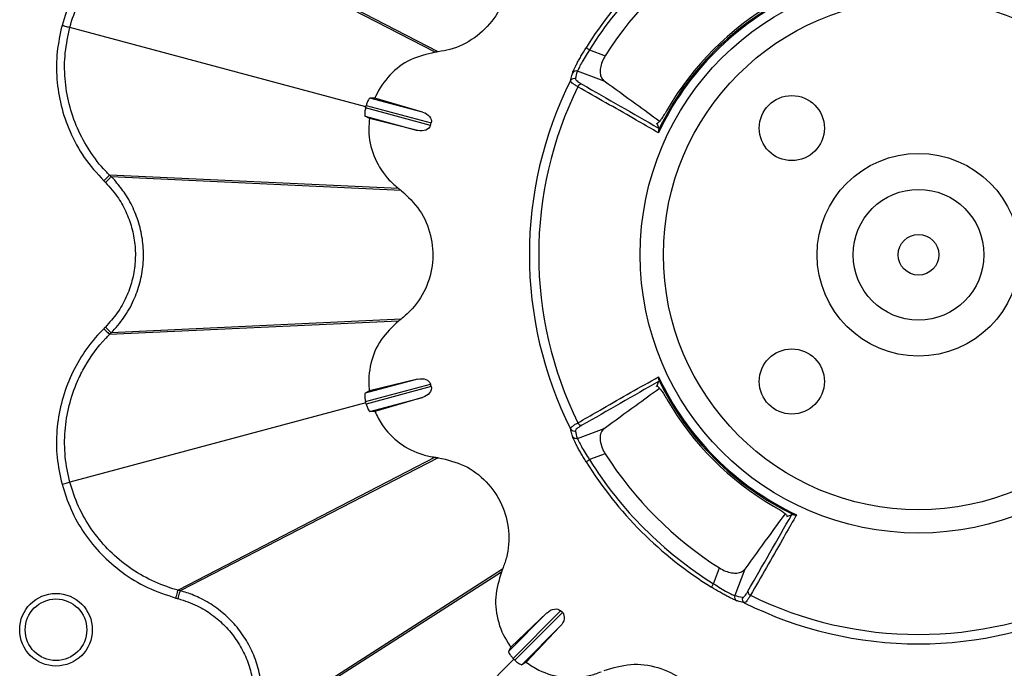
# Model space of a CAD drawing. Units: millimetres. Extents: x 51 to 3930, y 591 to 2702.
# Drawn here: x 681 to 802, y 681 to 760 of the extents above; entities that cross this region are included whole.
import ezdxf

# ---------------------------------------------------------------- set-up
doc = ezdxf.new("R2010")
doc.units = ezdxf.units.MM
doc.layers.add('DUENN-18', color=94, linetype='Continuous')
doc.layers.add('SICHTBAR', color=7, linetype='Continuous', lineweight=25)

# ---------------------------------------------------------------- blocks, each defined once
blk = doc.blocks.new('SD900 Element podstawowy 2')
at = {"layer": 'DUENN-18'}
for p, q in [((80.64, 164.87), (49.07, 181.2)), ((81.03, 164.93), (49.34, 181.27)), ((72.13, 158.18), (35.78, 167.93)), ((99.6, 165.16), (101.53, 164.44)), ((101.4, 161.33), (98.13, 162.55)), ((73.24, 159.24), (72.63, 159.25)), ((79.09, 157.52), (72.63, 159.25)), ((79.09, 157.52), (73.24, 159.24)), ((72.09, 158.03), (72.13, 158.18)), ((80.07, 155.89), (72.09, 158.03)), ((72.13, 158.18), (72.18, 158.34)), ((72.18, 158.34), (80.15, 156.2)), ((72.56, 156.72), (72.03, 157.01)), ((72.03, 157.01), (78.49, 155.28)), ((78.49, 155.28), (72.56, 156.72)), ((80.07, 155.89), (80.15, 156.2)), ((40.65, 149.79), (40.65, 149.79)), ((76.15, 148.14), (40.65, 149.79)), ((76.47, 147.9), (40.85, 149.59)), ((76.15, 131.86), (40.65, 130.21)), ((76.47, 132.1), (40.85, 130.41)), ((40.65, 130.21), (40.65, 130.21)), ((78.49, 124.72), (72.03, 122.99)), ((78.49, 124.72), (72.56, 123.28)), ((72.09, 121.97), (80.07, 124.11)), ((80.15, 123.8), (72.18, 121.66)), ((80.15, 123.8), (80.07, 124.11)), ((107.92, 123.84), (107.84, 123.81)), ((72.56, 123.28), (72.03, 122.99)), ((72.63, 120.75), (79.09, 122.48)), ((79.09, 122.48), (73.24, 120.76)), ((72.13, 121.82), (35.78, 112.07)), ((72.13, 121.82), (72.09, 121.97)), ((72.18, 121.66), (72.13, 121.82)), ((73.24, 120.76), (72.63, 120.75)), ((98.13, 117.45), (101.4, 118.67)), ((80.64, 115.13), (49.07, 98.8)), ((81.03, 115.07), (49.34, 98.73)), ((101.53, 115.56), (99.6, 114.84)), ((88.78, 101.03), (58.85, 81.85)), ((88.93, 101.4), (58.93, 82.12)), ((114.84, 99.6), (115.56, 101.53)), ((118.67, 101.4), (117.45, 98.13)), ((94.37, 96.01), (89.64, 91.28)), ((94.37, 96.01), (89.95, 91.8)), ((90.21, 90.43), (96.05, 96.27)), ((96.27, 96.05), (90.43, 90.21)), ((96.27, 96.05), (96.05, 96.27)), ((91.28, 89.64), (96.01, 94.37)), ((96.01, 94.37), (91.8, 89.95)), ((89.95, 91.8), (89.64, 91.28)), ((90.32, 90.32), (63.71, 63.71)), ((90.32, 90.32), (90.21, 90.43)), ((90.43, 90.21), (90.32, 90.32)), ((91.8, 89.95), (91.28, 89.64))]:
    blk.add_line(p, q, dxfattribs=at)
at = {"layer": 'DUENN-18', "flags": 128}
for points in [[(34.82, 168.18), (35, 168.14), (35.17, 168.09), (35.33, 168.05), (35.47, 168.01), (35.59, 167.98), (35.69, 167.95), (35.75, 167.93), (35.78, 167.93)], [(99.6, 165.16), (99.52, 165.22), (99.44, 165.26), (99.37, 165.31), (99.3, 165.35), (99.25, 165.38), (99.21, 165.41), (99.18, 165.42), (99.17, 165.43)], [(40.15, 148.88), (40.28, 149.01), (40.41, 149.14), (40.53, 149.26), (40.63, 149.37), (40.72, 149.45), (40.79, 149.52), (40.83, 149.57), (40.85, 149.59)], [(76.15, 148.14), (76.19, 148.11), (76.23, 148.08), (76.27, 148.05), (76.31, 148.02), (76.35, 147.99), (76.39, 147.96), (76.47, 147.9)], [(76.47, 132.1), (76.43, 132.07), (76.39, 132.04), (76.35, 132.01), (76.31, 131.98), (76.27, 131.95), (76.23, 131.92), (76.15, 131.86)], [(40.15, 131.12), (40.28, 130.99), (40.41, 130.86), (40.53, 130.74), (40.63, 130.63), (40.72, 130.55), (40.79, 130.48), (40.83, 130.43), (40.85, 130.41)], [(99.17, 114.57), (99.18, 114.58), (99.21, 114.59), (99.25, 114.62), (99.3, 114.65), (99.37, 114.69), (99.44, 114.74), (99.52, 114.79), (99.6, 114.84)], [(34.82, 111.82), (35, 111.86), (35.17, 111.91), (35.33, 111.95), (35.47, 111.99), (35.59, 112.02), (35.69, 112.05), (35.75, 112.07), (35.78, 112.07)], [(88.93, 101.4), (88.91, 101.35), (88.89, 101.3), (88.87, 101.26), (88.85, 101.21), (88.83, 101.16), (88.82, 101.12), (88.78, 101.03)], [(114.57, 99.17), (114.58, 99.18), (114.59, 99.21), (114.62, 99.25), (114.65, 99.3), (114.69, 99.37), (114.74, 99.44), (114.79, 99.52), (114.84, 99.6)], [(49.08, 97.76), (49.13, 97.94), (49.18, 98.12), (49.22, 98.28), (49.26, 98.43), (49.29, 98.55), (49.32, 98.64), (49.33, 98.7), (49.34, 98.73)]]:
    blk.add_lwpolyline(points, dxfattribs=at)
at = {"layer": 'DUENN-18'}
for centre, radius in [((140, 140), 34.18), ((140, 140), 31.32), ((124.44, 155.56), 4), ((140, 140), 12.45), ((140, 140), 8.03), ((140, 140), 2.5), ((124.44, 124.44), 4), ((34.08, 93.94), 4.46), ((34.08, 93.94), 3.78)]:
    blk.add_circle(centre, radius, dxfattribs=at)
for centre, radius, start, end in [((140, 140), 48.1, 121.9169, 148.0831), ((140, 140), 47.6, 121.9169, 148.0831), ((140, 140), 45.58, 122.4298, 147.5702), ((140, 140), 35.27, 115.1256, 154.8744), ((140, 140), 35.41, 115.6246, 154.3754), ((140, 140), 35.63, 119.9902, 150.0098), ((97.95, 162.08), 0.499, 69.3712, 151.6487), ((140, 140), 47.79, 153.4078, 206.5922), ((97.71, 161.16), 0.499, 69.3964, 152.7595), ((98.63, 160.45), 0.5, 86.3193, 157.1328), ((140, 140), 46.64, 153.735, 206.265), ((140, 140), 35.27, 205.1256, 244.8744), ((140, 140), 35.41, 205.6246, 244.3754), ((140, 140), 35.63, 209.9902, 240.0098), ((97.71, 118.84), 0.499, 207.2387, 290.603), ((98.63, 119.55), 0.5, 202.8679, 273.6775), ((97.95, 117.92), 0.499, 208.3528, 290.6273), ((140, 140), 45.58, 212.4298, 237.5702), ((140, 140), 48.1, 211.9169, 238.0831), ((140, 140), 47.6, 211.9169, 238.0831), ((117.92, 97.95), 0.499, 159.3726, 241.6473), ((119.55, 98.63), 0.5, 176.3216, 247.131), ((140, 140), 46.64, 243.735, 296.265), ((118.84, 97.71), 0.499, 159.3967, 242.7604), ((140, 140), 47.79, 243.4078, 296.5922)]:
    blk.add_arc(centre, radius, start, end, dxfattribs=at)
at = {"layer": 'DUENN-18', "extrusion": (0, 0, -1)}
for centre, major_axis, ratio, start_param, end_param in [((143.92, 150.49), (17, 45.47), 0.975391, 4.595027, 4.614641), ((78.79, 156.57), (-1.37, 0.37), 0.707107, 1.605703, 3.141593), ((78.71, 156.26), (-1.37, 0.37), 0.707107, 3.141593, 4.677482), ((78.71, 123.74), (-1.37, -0.37), 0.707107, 1.605703, 3.141593), ((78.79, 123.43), (-1.37, -0.37), 0.707107, 3.141593, 4.677482), ((143.92, 129.51), (-17, 45.47), 0.975391, 4.810137, 4.829751), ((129.51, 143.92), (-45.47, 17), 0.975391, 4.595027, 4.614641), ((95.05, 95.27), (-1, -1), 0.707107, 1.605703, 3.141593), ((95.27, 95.05), (-1, -1), 0.707107, 3.141593, 4.677482)]:
    blk.add_ellipse(centre, major_axis=major_axis, ratio=ratio, start_param=start_param, end_param=end_param, dxfattribs=at)
at = {"layer": 'DUENN-18'}
for points, knots in [([(35.78, 167.93), (35.78, 167.93), (36.04, 168.95), (36.79, 170.94), (38.34, 173.71), (40.35, 176.17), (42.45, 178), (45.09, 179.74), (47.26, 180.67), (48.85, 181.15), (49.07, 181.2), (49.07, 181.2)], [0, 0, 0, 0, 0.000003, 0.16123, 0.322454, 0.483246, 0.644035, 0.745946, 0.966344, 0.999997, 1, 1, 1, 1]), ([(88.93, 178.6), (89.26, 177.53), (89.91, 175.37), (89.46, 171.97), (88, 168.9), (85.58, 166.51), (83.08, 165.29), (81.51, 165.01), (81.03, 164.93)], [0, 0, 0, 0, 0.184068, 0.368136, 0.55218, 0.736215, 0.920613, 1, 1, 1, 1]), ([(40.65, 149.79), (40.65, 149.79), (40.5, 149.95), (39.59, 150.84), (38.17, 152.71), (36.64, 155.49), (35.62, 158.5), (35.11, 161.63), (35.11, 164.82), (35.56, 166.89), (35.78, 167.93)], [0, 0, 0, 0, 0.000003, 0.033658, 0.19486, 0.356057, 0.516825, 0.677595, 0.838796, 1, 1, 1, 1]), ([(80.64, 164.87), (79.6, 164.63), (77.54, 164.15), (74.97, 162.17), (73.72, 160.35), (73.27, 159.31), (73.24, 159.24)], [0, 0, 0, 0, 0.325634, 0.651233, 0.97654, 1, 1, 1, 1]), ([(81.03, 164.93), (81.02, 164.92), (80.98, 164.92), (80.93, 164.91), (80.88, 164.91), (80.83, 164.9), (80.78, 164.89), (80.72, 164.88), (80.67, 164.88), (80.64, 164.87)], [0, 0, 0, 0, 0.1252458, 0.2504684, 0.3757142, 0.5009416, 0.6261826, 0.7514283, 1, 1, 1, 1]), ([(97.51, 162.32), (97.52, 162.35), (97.54, 162.4), (97.59, 162.53), (97.63, 162.61), (97.71, 162.8), (97.76, 162.91), (97.88, 163.15), (97.95, 163.28), (98.1, 163.57), (98.18, 163.72), (98.35, 164.04), (98.45, 164.2), (98.74, 164.72), (98.95, 165.07), (99.17, 165.43)], [0, 0, 0, 0, 0.125, 0.125, 0.25, 0.25, 0.375, 0.375, 0.5, 0.5, 0.625, 0.625, 0.75, 0.75, 1, 1, 1, 1]), ([(99.6, 165.16), (99.41, 164.88), (99.03, 164.3), (98.58, 163.5), (98.26, 162.89), (98.15, 162.63), (98.13, 162.56), (98.13, 162.55)], [0, 0, 0, 0, 0.241938, 0.483351, 0.720763, 0.955425, 1, 1, 1, 1]), ([(101.53, 164.44), (101.39, 164.2), (101.11, 163.7), (100.91, 162.94), (100.88, 162.25), (101.04, 161.68), (101.28, 161.44), (101.4, 161.33)], [0, 0, 0, 0, 0.190367, 0.380851, 0.570969, 0.779602, 1, 1, 1, 1]), ([(97.27, 161.39), (97.28, 161.44), (97.29, 161.49), (97.31, 161.54), (97.36, 161.75), (97.41, 161.96), (97.47, 162.16), (97.48, 162.21), (97.5, 162.27), (97.51, 162.32)], [0, 0, 0, 0, 0.001, 0.001, 0.001, 0.005000004, 0.005000004, 0.005000004, 0.006053013, 0.006053013, 0.006053013, 0.006053013]), ([(98.17, 160.64), (98.02, 160.73), (97.89, 160.81), (97.65, 160.96), (97.56, 161.03), (97.4, 161.16), (97.35, 161.21), (97.28, 161.31), (97.26, 161.36), (97.27, 161.39)], [0, 0, 0, 0, 0.25, 0.25, 0.5, 0.5, 0.75, 0.75, 1, 1, 1, 1]), ([(97.89, 161.63), (97.88, 161.6), (97.89, 161.56), (97.95, 161.46), (98, 161.41), (98.13, 161.29), (98.21, 161.23), (98.42, 161.09), (98.53, 161.02), (98.67, 160.95)], [0, 0, 0, 0, 0.25, 0.25, 0.5, 0.5, 0.75, 0.75, 1, 1, 1, 1]), ([(108.19, 156.38), (107.23, 157.09), (104.96, 158.74), (102.7, 160.38), (101.4, 161.33)], [0, 0, 0, 0, 0.427228, 1, 1, 1, 1]), ([(108.07, 154.98), (107.86, 155.09), (107.66, 155.21), (107.46, 155.33), (106.64, 155.79), (105.83, 156.26), (105.02, 156.72), (102.74, 158.03), (100.46, 159.33), (98.17, 160.64)], [0, 0, 0, 0, 0.001, 0.001, 0.001, 0.005, 0.005, 0.005, 0.01624644, 0.01624644, 0.01624644, 0.01624644]), ([(72.63, 159.25), (72.6, 159.23), (72.54, 159.19), (72.41, 158.96), (72.31, 158.74), (72.23, 158.53), (72.19, 158.39), (72.18, 158.34)], [0, 0, 0, 0, 0.400167, 0.631277, 0.795746, 0.914063, 1, 1, 1, 1]), ([(72.09, 158.03), (72.08, 157.95), (72.04, 157.79), (72, 157.54), (71.98, 157.27), (71.99, 157.07), (72.02, 157.03), (72.03, 157.01)], [0, 0, 0, 0, 0.122499, 0.243976, 0.44045, 0.752826, 1, 1, 1, 1]), ([(109.14, 157.81), (109.02, 157.61), (108.78, 157.21), (108.44, 156.69), (108.16, 156.32), (107.96, 156.13), (107.91, 156.16), (107.89, 156.17)], [0, 0, 0, 0, 0.217928, 0.435791, 0.655055, 0.87459, 1, 1, 1, 1]), ([(72.56, 156.72), (72.52, 156.1), (72.41, 154.43), (73.13, 151.74), (74.57, 149.49), (75.76, 148.47), (76.15, 148.14)], [0, 0, 0, 0, 0.190966, 0.516228, 0.841192, 1, 1, 1, 1]), ([(107.84, 156.19), (107.9, 156.03), (107.96, 155.88), (108.03, 155.73), (108.05, 155.67), (108.07, 155.61), (108.09, 155.56)], [-0.002364851, -0.002364851, -0.002364851, -0.002364851, 0, 0, 0, 0.000887339, 0.000887339, 0.000887339, 0.000887339]), ([(108.07, 155.31), (108.06, 155.25), (108.05, 155.15), (108.06, 155.03), (108.06, 154.98), (108.07, 154.98)], [0, 0, 0, 0, 0.579836, 0.989663, 1, 1, 1, 1]), ([(108.09, 155.56), (108.1, 155.52), (108.11, 155.46), (108.08, 155.34), (108.07, 155.31)], [0, 0, 0, 0, 0.754782, 1, 1, 1, 1]), ([(39.95, 149.08), (40.03, 149.17), (40.21, 149.35), (40.44, 149.58), (40.61, 149.74), (40.64, 149.77), (40.65, 149.79)], [0, 0, 0, 0, 0.250006, 0.500016, 0.749995, 1, 1, 1, 1]), ([(40.85, 149.59), (40.83, 149.61), (40.78, 149.66), (40.73, 149.7), (40.7, 149.73), (40.68, 149.75), (40.66, 149.77), (40.65, 149.79)], [0, 0, 0, 0, 0.358144, 0.679053, 0.716502, 0.806069, 1, 1, 1, 1]), ([(40.85, 130.41), (40.85, 130.41), (41.42, 130.99), (42.47, 132.24), (43.66, 134.33), (44.44, 136.54), (44.84, 138.79), (44.84, 141.09), (44.47, 143.35), (43.71, 145.51), (42.7, 147.43), (41.63, 148.69), (41.08, 149.43), (40.85, 149.59), (40.85, 149.59)], [0, 0, 0, 0, 0.000003, 0.114477, 0.228952, 0.336231, 0.443514, 0.550784, 0.658053, 0.765231, 0.872408, 0.961134, 0.999997, 1, 1, 1, 1]), ([(76.47, 147.9), (77.29, 147.13), (78.93, 145.59), (80.25, 142.41), (80.51, 139.03), (79.61, 135.75), (78.06, 133.44), (76.84, 132.41), (76.47, 132.1)], [0, 0, 0, 0, 0.184068, 0.368137, 0.552181, 0.736215, 0.920613, 1, 1, 1, 1]), ([(76.15, 131.86), (75.38, 131.13), (73.83, 129.68), (72.59, 126.69), (72.42, 124.48), (72.55, 123.36), (72.56, 123.28)], [0, 0, 0, 0, 0.325634, 0.651234, 0.97654, 1, 1, 1, 1]), ([(39.95, 130.92), (40.03, 130.83), (40.21, 130.65), (40.44, 130.42), (40.61, 130.26), (40.64, 130.23), (40.65, 130.21)], [0, 0, 0, 0, 0.250006, 0.500017, 0.749996, 1, 1, 1, 1]), ([(35.78, 112.07), (35.78, 112.07), (35.52, 113.1), (35.13, 115.18), (35.11, 118.36), (35.62, 121.5), (36.51, 124.14), (37.94, 126.96), (39.32, 128.88), (40.5, 130.05), (40.65, 130.21), (40.65, 130.21)], [0, 0, 0, 0, 0.000003, 0.16123, 0.322455, 0.483246, 0.644035, 0.745946, 0.966344, 0.999997, 1, 1, 1, 1]), ([(40.65, 130.21), (40.67, 130.24), (40.72, 130.28), (40.77, 130.34), (40.82, 130.38), (40.84, 130.4), (40.85, 130.41)], [0, 0, 0, 0, 0.358151, 0.679076, 0.820859, 1, 1, 1, 1]), ([(98.17, 119.36), (98.38, 119.48), (98.58, 119.59), (98.78, 119.71), (99.59, 120.17), (100.41, 120.64), (101.22, 121.1), (103.5, 122.41), (105.78, 123.72), (108.07, 125.02)], [0, 0, 0, 0, 0.001, 0.001, 0.001, 0.005, 0.005, 0.005, 0.01624644, 0.01624644, 0.01624644, 0.01624644]), ([(108.07, 125.02), (108.06, 125.02), (108.06, 124.97), (108.05, 124.85), (108.06, 124.75), (108.07, 124.69)], [0, 0, 0, 0, 0.010308, 0.420163, 1, 1, 1, 1]), ([(108.07, 124.69), (108.09, 124.62), (108.1, 124.57), (108.1, 124.49), (108.1, 124.46), (108.09, 124.44)], [0, 0, 0, 0, 0.5, 0.5, 1, 1, 1, 1]), ([(101.4, 118.67), (102.7, 119.62), (104.96, 121.26), (107.22, 122.91), (108.19, 123.61)], [0, 0, 0, 0, 0.572846, 1, 1, 1, 1]), ([(107.84, 123.81), (107.9, 123.97), (107.96, 124.12), (108.03, 124.27), (108.05, 124.33), (108.07, 124.39), (108.09, 124.44)], [-0.002364851, -0.002364851, -0.002364851, -0.002364851, 0, 0, 0, 0.000887339, 0.000887339, 0.000887339, 0.000887339]), ([(107.89, 123.83), (107.91, 123.84), (107.96, 123.87), (108.14, 123.69), (108.42, 123.33), (108.77, 122.81), (109.01, 122.4), (109.14, 122.19)], [0, 0, 0, 0, 0.1165648, 0.3325263, 0.5506102, 0.7700911, 1, 1, 1, 1]), ([(72.03, 122.99), (72.01, 122.95), (71.99, 122.89), (71.99, 122.63), (72.01, 122.38), (72.05, 122.16), (72.08, 122.03), (72.09, 121.97)], [0, 0, 0, 0, 0.400169, 0.631279, 0.795752, 0.914066, 1, 1, 1, 1]), ([(72.18, 121.66), (72.2, 121.58), (72.25, 121.42), (72.34, 121.19), (72.46, 120.95), (72.57, 120.78), (72.61, 120.76), (72.63, 120.75)], [0, 0, 0, 0, 0.122497, 0.243976, 0.44045, 0.752827, 1, 1, 1, 1]), ([(73.24, 120.76), (73.51, 120.2), (74.26, 118.7), (76.22, 116.73), (78.59, 115.5), (80.13, 115.22), (80.64, 115.13)], [0, 0, 0, 0, 0.190965, 0.516228, 0.841191, 1, 1, 1, 1]), ([(97.27, 118.61), (97.26, 118.64), (97.28, 118.69), (97.35, 118.78), (97.4, 118.84), (97.56, 118.97), (97.65, 119.04), (97.88, 119.19), (98.02, 119.27), (98.17, 119.36)], [0, 0, 0, 0, 0.25, 0.25, 0.5, 0.5, 0.75, 0.75, 1, 1, 1, 1]), ([(97.51, 117.68), (97.5, 117.73), (97.48, 117.78), (97.47, 117.83), (97.42, 118.04), (97.36, 118.24), (97.31, 118.45), (97.3, 118.5), (97.28, 118.56), (97.27, 118.61)], [0, 0, 0, 0, 0.001, 0.001, 0.001, 0.005000004, 0.005000004, 0.005000004, 0.006053013, 0.006053013, 0.006053013, 0.006053013]), ([(98.67, 119.05), (98.53, 118.98), (98.41, 118.91), (98.21, 118.77), (98.13, 118.71), (98, 118.59), (97.95, 118.54), (97.89, 118.44), (97.88, 118.4), (97.89, 118.37)], [0, 0, 0, 0, 0.25, 0.25, 0.5, 0.5, 0.75, 0.75, 1, 1, 1, 1]), ([(101.4, 118.67), (101.26, 118.53), (100.97, 118.23), (100.85, 117.43), (101.03, 116.53), (101.31, 115.9), (101.5, 115.61), (101.53, 115.56)], [0, 0, 0, 0, 0.266285, 0.53404, 0.764201, 0.960247, 1, 1, 1, 1]), ([(99.17, 114.57), (99.06, 114.75), (98.95, 114.93), (98.74, 115.28), (98.64, 115.46), (98.45, 115.8), (98.35, 115.97), (98.18, 116.28), (98.1, 116.43), (97.95, 116.72), (97.88, 116.85), (97.76, 117.09), (97.71, 117.2), (97.63, 117.39), (97.59, 117.47), (97.54, 117.6), (97.52, 117.65), (97.51, 117.68)], [0, 0, 0, 0, 0.125, 0.125, 0.25, 0.25, 0.375, 0.375, 0.5, 0.5, 0.625, 0.625, 0.75, 0.75, 0.875, 0.875, 1, 1, 1, 1]), ([(98.13, 117.45), (98.16, 117.37), (98.21, 117.21), (98.5, 116.64), (98.92, 115.89), (99.32, 115.26), (99.55, 114.91), (99.6, 114.84)], [0, 0, 0, 0, 0.234209, 0.468563, 0.70343, 0.940832, 1, 1, 1, 1]), ([(80.64, 115.13), (80.65, 115.12), (80.69, 115.12), (80.74, 115.11), (80.79, 115.11), (80.84, 115.1), (80.89, 115.09), (80.95, 115.09), (81, 115.08), (81.03, 115.07)], [0, 0, 0, 0, 0.125228, 0.25047, 0.375698, 0.500939, 0.626186, 0.751414, 1, 1, 1, 1]), ([(81.03, 115.07), (82.13, 114.82), (84.32, 114.31), (87.05, 112.22), (88.97, 109.41), (89.83, 106.12), (89.64, 103.35), (89.1, 101.85), (88.93, 101.4)], [0, 0, 0, 0, 0.184068, 0.368136, 0.552181, 0.736215, 0.920613, 1, 1, 1, 1]), ([(49.07, 98.8), (49.07, 98.8), (48.85, 98.85), (47.63, 99.22), (45.45, 100.08), (42.74, 101.74), (40.35, 103.83), (38.35, 106.29), (36.75, 109.05), (36.1, 111.07), (35.78, 112.07)], [0, 0, 0, 0, 0.000003, 0.033658, 0.19486, 0.356058, 0.516825, 0.677595, 0.838796, 1, 1, 1, 1]), ([(122.19, 109.14), (122.39, 109.02), (122.79, 108.78), (123.31, 108.44), (123.68, 108.16), (123.87, 107.96), (123.84, 107.91), (123.83, 107.89)], [0, 0, 0, 0, 0.217929, 0.435791, 0.655055, 0.87459, 1, 1, 1, 1]), ([(123.62, 108.19), (122.91, 107.23), (121.26, 104.96), (119.62, 102.7), (118.67, 101.4)], [0, 0, 0, 0, 0.427228, 1, 1, 1, 1]), ([(125.02, 108.07), (124.91, 107.86), (124.79, 107.66), (124.67, 107.46), (124.21, 106.64), (123.74, 105.83), (123.28, 105.02), (121.97, 102.74), (120.67, 100.46), (119.36, 98.17)], [0, 0, 0, 0, 0.001, 0.001, 0.001, 0.005, 0.005, 0.005, 0.01624644, 0.01624644, 0.01624644, 0.01624644]), ([(123.81, 107.84), (123.97, 107.9), (124.12, 107.96), (124.27, 108.03), (124.33, 108.05), (124.39, 108.07), (124.44, 108.09)], [-0.002364851, -0.002364851, -0.002364851, -0.002364851, 0, 0, 0, 0.000887339, 0.000887339, 0.000887339, 0.000887339]), ([(124.44, 108.09), (124.46, 108.1), (124.49, 108.1), (124.57, 108.1), (124.62, 108.09), (124.69, 108.07)], [0, 0, 0, 0, 0.5, 0.5, 1, 1, 1, 1]), ([(124.69, 108.07), (124.75, 108.06), (124.85, 108.05), (124.97, 108.06), (125.02, 108.06), (125.02, 108.07)], [0, 0, 0, 0, 0.579831, 0.98969, 1, 1, 1, 1]), ([(88.78, 101.03), (88.47, 100.01), (87.86, 97.98), (88.28, 94.77), (89.24, 92.77), (89.91, 91.86), (89.95, 91.8)], [0, 0, 0, 0, 0.325634, 0.651233, 0.976539, 1, 1, 1, 1]), ([(115.56, 101.53), (115.8, 101.39), (116.3, 101.11), (117.06, 100.91), (117.75, 100.88), (118.32, 101.04), (118.56, 101.28), (118.67, 101.4)], [0, 0, 0, 0, 0.190369, 0.380853, 0.570969, 0.779603, 1, 1, 1, 1]), ([(117.68, 97.51), (117.65, 97.52), (117.6, 97.54), (117.47, 97.59), (117.39, 97.63), (117.2, 97.71), (117.09, 97.76), (116.85, 97.88), (116.72, 97.95), (116.43, 98.1), (116.28, 98.18), (115.96, 98.35), (115.8, 98.45), (115.28, 98.74), (114.93, 98.95), (114.57, 99.17)], [0, 0, 0, 0, 0.125, 0.125, 0.25, 0.25, 0.375, 0.375, 0.5, 0.5, 0.625, 0.625, 0.75, 0.75, 1, 1, 1, 1]), ([(114.84, 99.6), (115.12, 99.41), (115.7, 99.03), (116.5, 98.58), (117.11, 98.26), (117.37, 98.15), (117.44, 98.13), (117.45, 98.13)], [0, 0, 0, 0, 0.241937, 0.48335, 0.720762, 0.955425, 1, 1, 1, 1]), ([(48.81, 97.84), (48.84, 97.96), (48.91, 98.2), (48.99, 98.51), (49.05, 98.74), (49.06, 98.78), (49.07, 98.8)], [0, 0, 0, 0, 0.250005, 0.500015, 0.749995, 1, 1, 1, 1]), ([(49.34, 98.73), (49.31, 98.74), (49.25, 98.75), (49.18, 98.77), (49.14, 98.78), (49.11, 98.79), (49.09, 98.8), (49.07, 98.8)], [0, 0, 0, 0, 0.358136, 0.679068, 0.716517, 0.80607, 1, 1, 1, 1]), ([(58.93, 82.12), (58.93, 82.12), (59.17, 82.9), (59.4, 84.52), (59.4, 86.91), (58.97, 89.22), (58.19, 91.37), (57.05, 93.36), (55.6, 95.14), (53.86, 96.63), (52.02, 97.76), (50.47, 98.4), (49.61, 98.66), (49.34, 98.73), (49.34, 98.73)], [0, 0, 0, 0, 0.000003, 0.114476, 0.228951, 0.336231, 0.443514, 0.550784, 0.658053, 0.765231, 0.872408, 0.961134, 0.999997, 1, 1, 1, 1]), ([(118.37, 97.89), (118.4, 97.88), (118.44, 97.89), (118.54, 97.95), (118.59, 98), (118.71, 98.13), (118.77, 98.21), (118.91, 98.42), (118.98, 98.53), (119.05, 98.67)], [0, 0, 0, 0, 0.25, 0.25, 0.5, 0.5, 0.75, 0.75, 1, 1, 1, 1]), ([(119.36, 98.17), (119.27, 98.02), (119.19, 97.89), (119.04, 97.65), (118.97, 97.56), (118.84, 97.4), (118.79, 97.35), (118.69, 97.28), (118.64, 97.26), (118.61, 97.27)], [0, 0, 0, 0, 0.25, 0.25, 0.5, 0.5, 0.75, 0.75, 1, 1, 1, 1]), ([(118.61, 97.27), (118.56, 97.28), (118.51, 97.29), (118.46, 97.31), (118.25, 97.36), (118.04, 97.41), (117.84, 97.47), (117.79, 97.48), (117.73, 97.5), (117.68, 97.51)], [0, 0, 0, 0, 0.001, 0.001, 0.001, 0.005000004, 0.005000004, 0.005000004, 0.006053013, 0.006053013, 0.006053013, 0.006053013]), ([(89.64, 91.28), (89.65, 91.24), (89.65, 91.18), (89.79, 90.95), (89.93, 90.75), (90.07, 90.58), (90.17, 90.47), (90.21, 90.43)], [0, 0, 0, 0, 0.400168, 0.631277, 0.795745, 0.914063, 1, 1, 1, 1]), ([(90.43, 90.21), (90.49, 90.15), (90.61, 90.04), (90.81, 89.88), (91.04, 89.73), (91.21, 89.64), (91.26, 89.64), (91.28, 89.64)], [0, 0, 0, 0, 0.122494, 0.243975, 0.440447, 0.752825, 1, 1, 1, 1]), ([(91.8, 89.95), (92.32, 89.61), (93.71, 88.68), (96.4, 87.96), (99.07, 88.08), (100.54, 88.6), (101.03, 88.78)], [0, 0, 0, 0, 0.190965, 0.516228, 0.841192, 1, 1, 1, 1]), ([(101.4, 88.93), (102.47, 89.26), (104.63, 89.91), (108.03, 89.46), (111.1, 88), (113.49, 85.58), (114.71, 83.08), (114.99, 81.51), (115.07, 81.03)], [0, 0, 0, 0, 0.184067, 0.368136, 0.55218, 0.736214, 0.920613, 1, 1, 1, 1])]:
    blk.add_open_spline(points, degree=3, knots=knots, dxfattribs=at)
for points in [[(98.67, 160.95), (101.81, 159.15), (104.95, 157.35), (108.09, 155.56)], [(108.09, 124.44), (104.95, 122.65), (101.81, 120.85), (98.67, 119.05)], [(119.05, 98.67), (120.85, 101.81), (122.65, 104.95), (124.44, 108.09)]]:
    blk.add_open_spline(points, degree=3, dxfattribs=at)
at = {"layer": 'SICHTBAR', "flags": 128}
for points in [[(39.95, 149.08), (39.98, 149.04), (40, 149.02), (40.04, 148.99), (40.06, 148.97), (40.07, 148.95), (40.11, 148.92), (40.15, 148.88)], [(40.15, 131.12), (40.11, 131.08), (40.07, 131.05), (40.06, 131.03), (40.04, 131.01), (40, 130.98), (39.98, 130.96), (39.95, 130.92)]]:
    blk.add_lwpolyline(points, dxfattribs=at)
at = {"layer": 'SICHTBAR'}
for points, knots in [([(48.81, 182.16), (48.59, 182.1), (47.29, 181.74), (45, 180.81), (42.15, 179.07), (39.63, 176.86), (37.52, 174.27), (35.84, 171.37), (35.16, 169.24), (34.82, 168.18)], [0, 0, 0, 0, 0.033676, 0.194877, 0.356075, 0.516827, 0.677583, 0.83879, 1, 1, 1, 1]), ([(34.82, 168.18), (34.59, 167.11), (34.11, 164.93), (34.11, 161.59), (34.63, 158.27), (35.75, 155.02), (37.46, 151.84), (39.11, 150.01), (39.95, 149.08)], [0, 0, 0, 0, 0.158912, 0.322448, 0.480934, 0.644004, 0.818886, 1, 1, 1, 1]), ([(40.15, 148.88), (40.7, 148.25), (41.74, 147.1), (42.8, 145.1), (43.5, 143.1), (43.84, 141.01), (43.84, 138.88), (43.47, 136.79), (42.74, 134.75), (41.66, 132.8), (40.65, 131.68), (40.15, 131.12)], [0, 0, 0, 0, 0.127461, 0.234661, 0.341863, 0.449146, 0.556431, 0.663731, 0.77103, 0.885516, 1, 1, 1, 1]), ([(39.95, 130.92), (39.78, 130.76), (38.84, 129.79), (37.33, 127.85), (35.72, 124.91), (34.65, 121.74), (34.11, 118.44), (34.11, 115.08), (34.58, 112.91), (34.82, 111.82)], [0, 0, 0, 0, 0.033675, 0.194877, 0.356075, 0.516828, 0.677583, 0.83879, 1, 1, 1, 1]), ([(34.82, 111.82), (35.15, 110.77), (35.83, 108.65), (37.5, 105.75), (39.61, 103.14), (42.21, 100.89), (45.28, 98.99), (47.62, 98.22), (48.81, 97.84)], [0, 0, 0, 0, 0.158913, 0.322448, 0.480934, 0.644005, 0.818887, 1, 1, 1, 1]), ([(48.81, 97.84), (48.83, 97.83), (48.85, 97.82), (48.9, 97.81), (48.93, 97.8), (48.96, 97.8), (48.99, 97.79), (49.03, 97.78), (49.07, 97.77), (49.08, 97.76)], [0, 0, 0, 0, 0.194383, 0.28395, 0.463109, 0.55269, 0.64227, 0.821416, 1, 1, 1, 1]), ([(49.08, 97.76), (49.88, 97.5), (51.35, 97.02), (53.27, 95.82), (54.88, 94.44), (56.22, 92.79), (57.28, 90.95), (58.01, 88.96), (58.4, 86.82), (58.43, 84.59), (58.12, 83.12), (57.96, 82.38)], [0, 0, 0, 0, 0.127461, 0.234661, 0.341862, 0.449145, 0.55643, 0.663732, 0.77103, 0.885515, 1, 1, 1, 1])]:
    blk.add_open_spline(points, degree=3, knots=knots, dxfattribs=at)

msp = doc.modelspace()

# ---------------------------------------------------------------- block references
msp.add_blockref('SD900 Element podstawowy 2', (651.43, 591.49))

doc.saveas('drawing.dxf')
